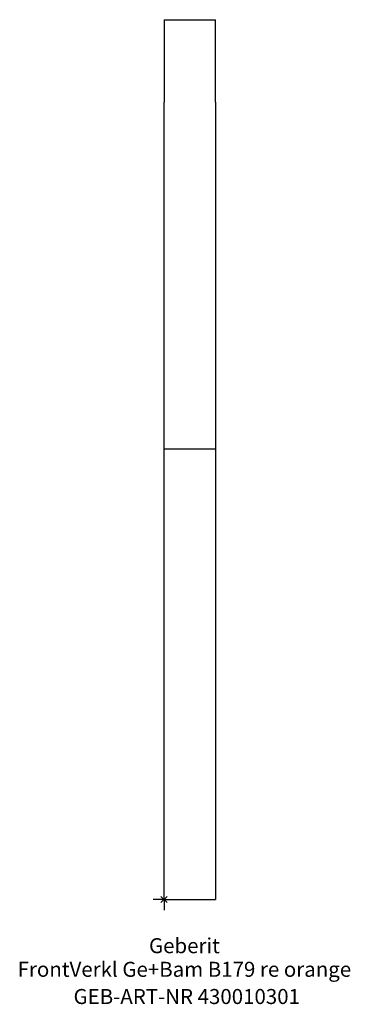
# Model space of a CAD drawing. Units: millimetres. Extents: x -34 to 43, y -24 to 205.
import ezdxf
from ezdxf.enums import TextEntityAlignment as Align

# ---------------------------------------------------------------- set-up
doc = ezdxf.new("R2010")
doc.units = ezdxf.units.MM
doc.layers.get('0').update_dxf_attribs({"linetype": 'CONTINUOUS'})
for name, color, linetype, lineweight in [('Arbeitspunkt(DIN)', 7, 'CONTINUOUS', 25), ('GEB-ART-NR', 1, 'CONTINUOUS', 18), ('GEB-BEZUG', 2, 'CONTINUOUS', 25), ('GEB-TEXT', 5, 'CONTINUOUS', 18)]:
    doc.layers.add(name, color=color, linetype=linetype, lineweight=lineweight)
doc.layers.add('GEB-KONTUR-A', color=5, linetype='CONTINUOUS')
doc.styles.get("Standard").update_dxf_attribs({"font": 'arial.ttf'})

# ---------------------------------------------------------------- blocks, each defined once
blk = doc.blocks.new('Einfügepunkt')
at = {"layer": 'GEB-BEZUG'}
for p, q in [((-0.71, -0.71), (0.71, 0.71)), ((-0.71, 0.71), (0.71, -0.71))]:
    blk.add_line(p, q, dxfattribs=at)

msp = doc.modelspace()

# ---------------------------------------------------------------- linework, layer by layer
at = {"layer": 'Arbeitspunkt(DIN)', "ltscale": 5}
for q in [(0, 2.5), (-2.5, 0), (0, -2.5), (2.5, 0)]:
    msp.add_line((0, 0), q, dxfattribs=at)
at = {"layer": 'GEB-KONTUR-A', "ltscale": 5}
for p, q in [((0, 205), (12, 205)), ((0, 205), (0, 185.78)), ((12, 185.78), (12, 205)), ((0, 124.22), (0, 185.78)), ((12, 185.78), (12, 124.22)), ((0, 105), (0, 124.22)), ((12, 124.22), (12, 105)), ((0, 105), (12, 105)), ((0, 0), (0, 105)), ((12, 105), (12, 0)), ((0, 0), (12, 0))]:
    msp.add_line(p, q, dxfattribs=at)

# ---------------------------------------------------------------- block references
at = {"ltscale": 5}
msp.add_blockref('Einfügepunkt', (0, 0), dxfattribs=at)

# ---------------------------------------------------------------- texts
at = {"layer": 'GEB-ART-NR'}
msp.add_text('GEB-ART-NR 430010301', height=3.5, dxfattribs=at).set_placement((5.3, -24.34), align=Align.CENTER)
at = {"layer": 'GEB-TEXT'}
for s, p in [('Geberit', (4.75, -12.5)), ('FrontVerkl Ge+Bam B179 re orange', (4.75, -18))]:
    msp.add_text(s, height=3.5, dxfattribs=at).set_placement(p, align=Align.CENTER)

doc.saveas('drawing.dxf')
